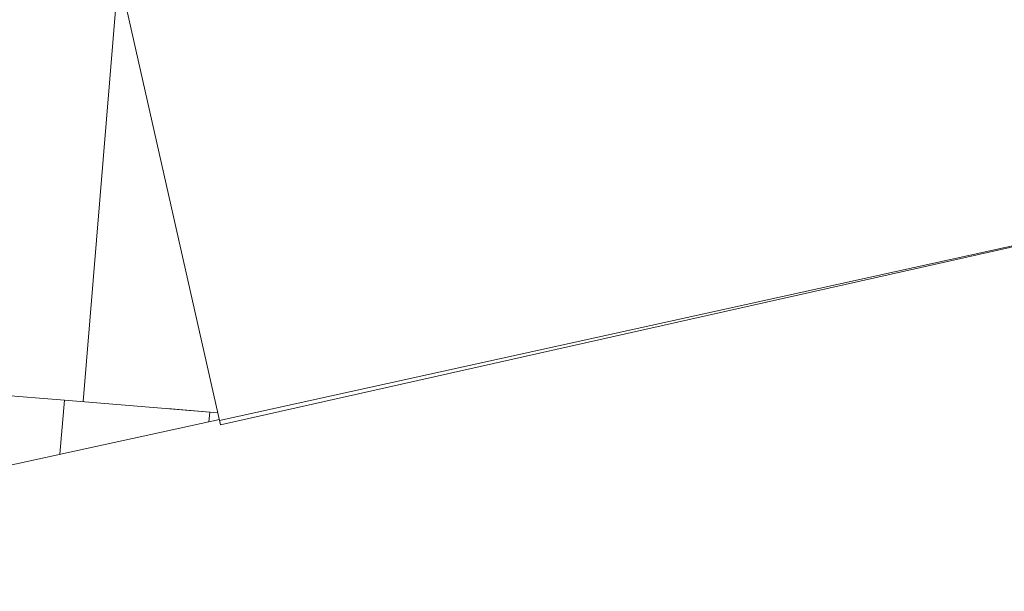
# Model space of a CAD drawing. Units: millimetres. Extents: x -2388 to 7692, y -3002 to 4126.
# Drawn here: x 2075 to 2123, y 301 to 329 of the extents above; entities that cross this region are included whole.
import ezdxf

# ---------------------------------------------------------------- set-up
doc = ezdxf.new("R2010")
doc.units = ezdxf.units.MM
doc.layers.add('A-GENM', color=13, linetype='Continuous', lineweight=9)
doc.layers.add('G-IMPT', color=8, linetype='Continuous', lineweight=9)

# ---------------------------------------------------------------- blocks, each defined once
blk = doc.blocks.new('D-  Elliptical Cross Trainerl - 44_DWG-418688-East')
at = {"layer": 'G-IMPT'}
for p, q in [((-397.094, 343.865), (-389.349, 309.476)), ((-394.256, 331.263), (-395.948, 310.612)), ((-389.393, 309.684), (-340.569, 320.465)), ((-340.571, 320.463), (-389.393, 309.684)), ((-389.349, 309.476), (-340.571, 320.463)), ((-404.463, 311.29), (-396.858, 310.667)), ((-396.858, 310.667), (-397.07, 308.07)), ((-396.858, 310.667), (-389.873, 310.095)), ((-389.481, 310.066), (-391.904, 310.261)), ((-389.481, 310.063), (-391.904, 310.261)), ((-389.481, 310.063), (-391.904, 310.261)), ((-593.57, 265.202), (-389.408, 309.741)), ((-389.873, 310.095), (-389.911, 309.632)), ((-389.873, 310.095), (-389.481, 310.063))]:
    blk.add_line(p, q, dxfattribs=at)
blk = doc.blocks.new('D-  Elliptical Cross Trainerl - D-  Elliptical Cross Trainerl-432733-East')
blk.add_blockref('D-  Elliptical Cross Trainerl - 44_DWG-418688-East', (0, 0))

msp = doc.modelspace()

# ---------------------------------------------------------------- block references
at = {"layer": 'A-GENM'}
msp.add_blockref('D-  Elliptical Cross Trainerl - D-  Elliptical Cross Trainerl-432733-East', (2474.327, 0), dxfattribs=at)

doc.saveas('drawing.dxf')
